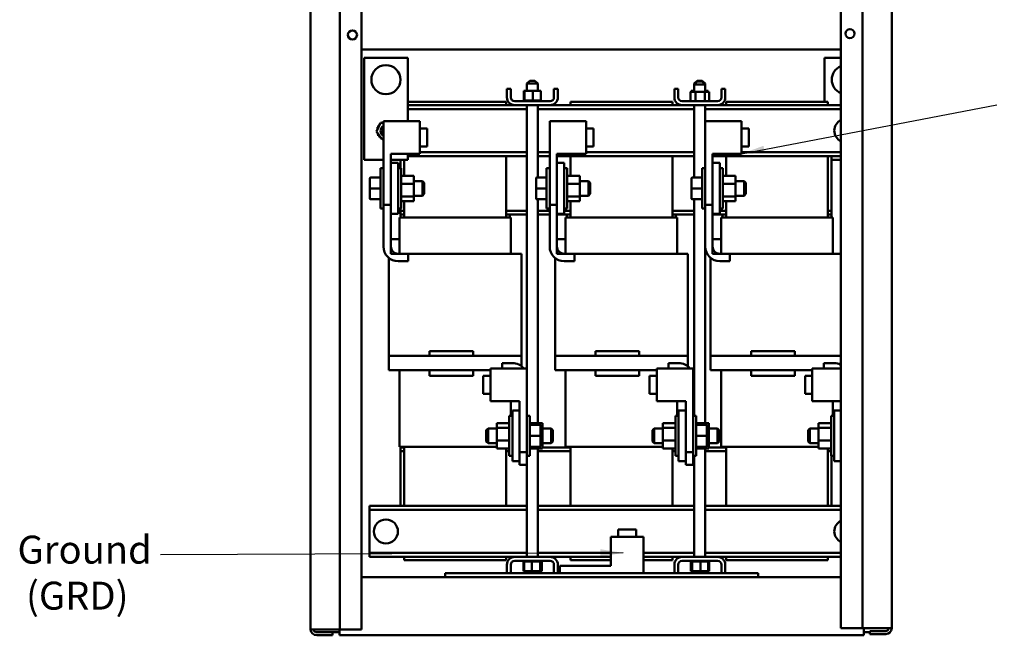
# Model space of a CAD drawing. Units: inches. Extents: x 4 to 172, y 2 to 134.
# Drawn here: x 85 to 119, y 34 to 55 of the extents above; entities that cross this region are included whole.
import ezdxf

# ---------------------------------------------------------------- set-up
doc = ezdxf.new("R2010")
doc.units = ezdxf.units.IN
doc.header["$LTSCALE"] = 8
doc.header["$MEASUREMENT"] = 0
doc.layers.add('Symbol (ANSI)', color=7, linetype='Continuous', lineweight=25)
doc.layers.add('Visible (ANSI)', color=7, linetype='Continuous', lineweight=50)
doc.styles.add('Note Text (ANSI)', font='tahoma.ttf')
doc.dimstyles.new('Default (ANSI)$7', dxfattribs={"dimscale": 8, "dimtxt": 0.12, "dimasz": 0.098425, "dimexe": 0.125, "dimexo": 0.0625, "dimgap": 0.031496, "dimtad": 0, "dimtih": 1, "dimtoh": 1, "dimrnd": 1e-08, "dimzin": 4, "dimdsep": 46, "dimtxsty": 'Note Text (ANSI)', "dimcen": 0.09, "dimdle": 0.393701, "dimclrd": 256, "dimclre": 256, "dimclrt": 256, "dimadec": 0, "dimazin": 1, "dimtfac": 1, "dimtofl": 0, "dimtmove": 0, "dimatfit": 3, "dimfxl": 1, "dimtolj": 1, "dimtzin": 4, "dimlwd": -1, "dimlwe": -1, "dimarcsym": 0})

msp = doc.modelspace()

# ---------------------------------------------------------------- linework, layer by layer
at = {"layer": 'Visible (ANSI)'}
for p, q in [((113.269, 103.841), (113.269, 34.241)), ((114.019, 103.841), (114.019, 34.241)), ((115.019, 103.833), (115.019, 34.249)), ((95.061, 103.789), (95.061, 34.205)), ((96.061, 103.797), (96.061, 34.197)), ((96.811, 34.197), (96.811, 103.797)), ((96.811, 54.125), (113.269, 54.125)), ((96.896, 53.836), (98.396, 53.836)), ((96.896, 50.336), (96.896, 53.836)), ((98.396, 53.836), (98.396, 51.664)), ((112.706, 53.836), (113.269, 53.836)), ((112.706, 52.326), (112.706, 53.836)), ((101.802, 52.479), (101.802, 52.771)), ((101.936, 52.771), (101.802, 52.771)), ((101.936, 52.479), (101.936, 52.771)), ((102.584, 53.05), (102.484, 52.95)), ((102.859, 52.95), (102.484, 52.95)), ((102.484, 52.7), (102.484, 52.95)), ((102.584, 53.05), (102.759, 53.05)), ((102.759, 53.05), (102.859, 52.95)), ((102.859, 52.7), (102.859, 52.95)), ((103.552, 52.771), (103.418, 52.771)), ((103.418, 52.479), (103.418, 52.771)), ((103.552, 52.479), (103.552, 52.771)), ((107.552, 52.479), (107.552, 52.771)), ((107.686, 52.771), (107.552, 52.771)), ((107.686, 52.479), (107.686, 52.771)), ((108.334, 53.05), (108.234, 52.95)), ((108.334, 53.024), (108.234, 52.924)), ((108.26, 52.95), (108.234, 52.95)), ((108.234, 52.924), (108.234, 52.95)), ((108.609, 52.924), (108.234, 52.924)), ((108.234, 52.674), (108.234, 52.924)), ((108.334, 53.05), (108.509, 53.05)), ((108.334, 53.024), (108.509, 53.024)), ((108.509, 53.05), (108.609, 52.95)), ((108.509, 53.024), (108.609, 52.924)), ((108.609, 52.95), (108.583, 52.95)), ((108.609, 52.924), (108.609, 52.95)), ((108.609, 52.674), (108.609, 52.924)), ((109.302, 52.771), (109.168, 52.771)), ((109.168, 52.479), (109.168, 52.771)), ((109.302, 52.479), (109.302, 52.771)), ((102.383, 52.7), (102.383, 52.371)), ((102.408, 52.7), (102.383, 52.7)), ((102.408, 52.7), (102.408, 52.371)), ((102.697, 52.7), (102.408, 52.7)), ((102.697, 52.7), (102.697, 52.371)), ((102.961, 52.7), (102.697, 52.7)), ((102.961, 52.7), (102.961, 52.371)), ((108.102, 52.674), (108.102, 52.345)), ((108.274, 52.674), (108.102, 52.674)), ((108.133, 52.7), (108.133, 52.674)), ((108.158, 52.7), (108.133, 52.7)), ((108.158, 52.7), (108.158, 52.674)), ((108.234, 52.7), (108.158, 52.7)), ((108.594, 52.674), (108.274, 52.674)), ((108.274, 52.674), (108.274, 52.345)), ((108.594, 52.674), (108.594, 52.345)), ((108.742, 52.674), (108.594, 52.674)), ((108.711, 52.7), (108.609, 52.7)), ((108.711, 52.7), (108.711, 52.674)), ((108.742, 52.674), (108.742, 52.345)), ((101.776, 52.326), (98.396, 52.326)), ((102.07, 52.211), (98.396, 52.211)), ((102.484, 52.077), (98.396, 52.077)), ((101.776, 52.211), (101.776, 52.326)), ((103.284, 52.345), (102.07, 52.345)), ((102.07, 52.211), (103.284, 52.211)), ((102.349, 52.371), (102.349, 52.371)), ((102.357, 52.371), (102.349, 52.371)), ((102.349, 52.371), (102.349, 52.345)), ((102.349, 52.371), (102.349, 52.345)), ((102.357, 52.371), (102.357, 52.371)), ((102.376, 52.371), (102.357, 52.371)), ((102.357, 52.371), (102.357, 52.345)), ((102.357, 52.371), (102.357, 52.345)), ((102.376, 52.371), (102.378, 52.371)), ((102.376, 52.371), (102.376, 52.345)), ((102.404, 52.371), (102.378, 52.371)), ((102.378, 52.371), (102.378, 52.345)), ((102.404, 52.371), (102.408, 52.371)), ((102.408, 52.371), (102.409, 52.371)), ((102.408, 52.371), (102.408, 52.345)), ((102.415, 52.371), (102.409, 52.371)), ((102.409, 52.371), (102.409, 52.345)), ((102.415, 52.371), (102.449, 52.371)), ((102.449, 52.371), (102.449, 52.345)), ((102.449, 52.371), (102.451, 52.371)), ((102.451, 52.371), (102.451, 52.345)), ((102.499, 52.371), (102.451, 52.371)), ((102.484, 43.164), (102.484, 52.211)), ((102.499, 52.371), (102.499, 52.345)), ((102.499, 52.371), (102.501, 52.371)), ((102.501, 52.371), (102.501, 52.345)), ((102.555, 52.371), (102.501, 52.371)), ((102.555, 52.371), (102.558, 52.371)), ((102.555, 52.371), (102.555, 52.345)), ((102.558, 52.371), (102.558, 52.345)), ((102.616, 52.371), (102.558, 52.371)), ((102.616, 52.371), (102.616, 52.345)), ((102.616, 52.371), (102.62, 52.371)), ((102.62, 52.371), (102.62, 52.345)), ((102.642, 52.371), (102.62, 52.371)), ((102.642, 52.371), (102.677, 52.371)), ((102.68, 52.371), (102.677, 52.371)), ((102.68, 52.371), (102.683, 52.371)), ((102.68, 52.371), (102.68, 52.345)), ((102.684, 52.371), (102.683, 52.371)), ((102.683, 52.371), (102.683, 52.345)), ((102.684, 52.371), (102.697, 52.371)), ((102.697, 52.371), (102.731, 52.371)), ((102.743, 52.371), (102.731, 52.371)), ((102.743, 52.371), (102.746, 52.371)), ((102.743, 52.371), (102.743, 52.345)), ((102.803, 52.371), (102.746, 52.371)), ((102.746, 52.371), (102.746, 52.345)), ((102.803, 52.371), (102.806, 52.371)), ((102.803, 52.371), (102.803, 52.345)), ((102.858, 52.371), (102.806, 52.371)), ((102.806, 52.371), (102.806, 52.345)), ((102.858, 52.371), (102.86, 52.371)), ((102.858, 52.371), (102.858, 52.345)), ((102.859, 49.726), (102.859, 52.211)), ((108.234, 52.077), (102.859, 52.077)), ((102.906, 52.371), (102.86, 52.371)), ((102.86, 52.371), (102.86, 52.345)), ((102.906, 52.371), (102.908, 52.371)), ((102.906, 52.371), (102.906, 52.345)), ((102.945, 52.371), (102.908, 52.371)), ((102.908, 52.371), (102.908, 52.345)), ((102.945, 52.371), (102.946, 52.371)), ((102.945, 52.371), (102.945, 52.345)), ((102.946, 52.371), (102.946, 52.345)), ((102.946, 52.371), (102.961, 52.371)), ((102.973, 52.371), (102.961, 52.371)), ((102.973, 52.371), (102.974, 52.371)), ((102.973, 52.371), (102.973, 52.345)), ((102.99, 52.371), (102.974, 52.371)), ((102.974, 52.371), (102.974, 52.345)), ((102.99, 52.371), (102.991, 52.371)), ((102.99, 52.371), (102.99, 52.345)), ((102.995, 52.371), (102.991, 52.371)), ((102.991, 52.371), (102.991, 52.345)), ((102.995, 52.371), (102.995, 52.345)), ((107.82, 52.211), (103.284, 52.211)), ((107.483, 52.326), (103.983, 52.326)), ((103.983, 52.211), (103.983, 52.326)), ((107.483, 52.211), (107.483, 52.326)), ((109.034, 52.345), (107.82, 52.345)), ((107.82, 52.211), (109.034, 52.211)), ((108.099, 52.371), (108.099, 52.371)), ((108.102, 52.371), (108.099, 52.371)), ((108.099, 52.371), (108.099, 52.345)), ((108.099, 52.371), (108.099, 52.345)), ((108.234, 49.726), (108.234, 52.211)), ((108.609, 50.041), (108.609, 52.211)), ((113.269, 52.077), (108.609, 52.077)), ((108.745, 52.371), (108.742, 52.371)), ((108.745, 52.371), (108.745, 52.345)), ((113.269, 52.211), (109.034, 52.211)), ((112.826, 52.326), (109.326, 52.326)), ((109.326, 52.211), (109.326, 52.326)), ((112.826, 52.211), (112.826, 52.326)), ((97.326, 51.311), (97.464, 51.6)), ((97.464, 51.6), (97.563, 51.608)), ((97.563, 51.664), (98.813, 51.664)), ((97.563, 48.789), (97.563, 51.664)), ((98.813, 50.539), (98.813, 51.664)), ((98.813, 51.411), (99.063, 51.411)), ((99.063, 50.791), (99.063, 51.411)), ((103.27, 51.664), (104.52, 51.664)), ((103.27, 48.789), (103.27, 51.664)), ((104.52, 50.539), (104.52, 51.664)), ((104.52, 51.411), (104.77, 51.411)), ((104.77, 50.791), (104.77, 51.411)), ((108.613, 51.664), (109.863, 51.664)), ((108.613, 48.789), (108.613, 51.664)), ((109.863, 50.539), (109.863, 51.664)), ((109.863, 51.411), (110.113, 51.411)), ((110.113, 50.791), (110.113, 51.411)), ((97.508, 51.047), (97.326, 51.311)), ((97.563, 51.051), (97.508, 51.047)), ((98.813, 50.791), (99.063, 50.791)), ((104.52, 50.791), (104.77, 50.791)), ((109.863, 50.791), (110.113, 50.791)), ((97.813, 48.789), (97.813, 50.539)), ((97.813, 50.539), (98.813, 50.539)), ((98.396, 50.539), (98.396, 50.336)), ((102.484, 50.461), (98.396, 50.461)), ((102.484, 50.595), (98.813, 50.595)), ((101.776, 48.351), (101.776, 50.461)), ((103.27, 50.595), (102.859, 50.595)), ((103.27, 50.461), (102.859, 50.461)), ((103.52, 48.789), (103.52, 50.539)), ((103.52, 50.539), (104.52, 50.539)), ((108.234, 50.461), (103.52, 50.461)), ((103.983, 49.785), (103.983, 50.461)), ((108.234, 50.595), (104.52, 50.595)), ((107.483, 48.351), (107.483, 50.461)), ((108.613, 50.595), (108.609, 50.595)), ((108.613, 50.461), (108.609, 50.461)), ((108.863, 48.789), (108.863, 50.539)), ((108.863, 50.539), (109.863, 50.539)), ((113.269, 50.461), (108.863, 50.461)), ((109.326, 49.785), (109.326, 50.461)), ((113.269, 50.595), (109.863, 50.595)), ((112.826, 48.351), (112.826, 50.461)), ((112.951, 48.581), (112.951, 50.461)), ((97.563, 50.336), (96.896, 50.336)), ((98.396, 50.336), (97.813, 50.336)), ((98.063, 50.226), (97.813, 50.226)), ((98.063, 48.476), (98.063, 50.226)), ((98.151, 50.336), (98.151, 50.041)), ((98.276, 49.785), (98.276, 50.336)), ((103.77, 50.226), (103.52, 50.226)), ((103.77, 48.476), (103.77, 50.226)), ((109.113, 50.226), (108.863, 50.226)), ((109.113, 48.476), (109.113, 50.226)), ((113.269, 50.336), (112.951, 50.336)), ((97.124, 49.726), (97.458, 49.726)), ((97.124, 49.726), (97.458, 49.726)), ((97.458, 50.041), (97.458, 48.661)), ((97.458, 50.041), (97.563, 50.041)), ((98.168, 50.041), (98.063, 50.041)), ((98.168, 48.661), (98.168, 50.041)), ((98.601, 49.785), (98.168, 49.785)), ((98.601, 49.511), (98.601, 49.785)), ((102.831, 49.726), (103.165, 49.726)), ((102.831, 49.726), (103.165, 49.726)), ((103.165, 50.041), (103.165, 48.661)), ((103.165, 50.041), (103.27, 50.041)), ((103.875, 50.041), (103.77, 50.041)), ((103.875, 48.661), (103.875, 50.041)), ((104.308, 49.785), (103.875, 49.785)), ((104.308, 49.511), (104.308, 49.785)), ((108.174, 49.726), (108.508, 49.726)), ((108.174, 49.726), (108.508, 49.726)), ((108.508, 50.041), (108.508, 48.661)), ((108.508, 50.041), (108.613, 50.041)), ((109.218, 50.041), (109.113, 50.041)), ((109.218, 48.661), (109.218, 50.041)), ((109.651, 49.785), (109.218, 49.785)), ((109.651, 49.511), (109.651, 49.785)), ((97.094, 49.696), (97.094, 49.35)), ((97.094, 49.696), (97.094, 49.696)), ((98.601, 49.511), (98.168, 49.511)), ((98.601, 49.601), (98.898, 49.601)), ((98.601, 49.077), (98.601, 49.511)), ((98.898, 49.101), (98.898, 49.601)), ((98.958, 49.541), (98.898, 49.601)), ((98.958, 49.541), (98.958, 49.161)), ((102.801, 49.696), (102.801, 49.35)), ((102.801, 49.696), (102.801, 49.696)), ((104.308, 49.511), (103.875, 49.511)), ((104.308, 49.601), (104.605, 49.601)), ((104.308, 49.077), (104.308, 49.511)), ((104.605, 49.101), (104.605, 49.601)), ((104.665, 49.541), (104.605, 49.601)), ((104.665, 49.541), (104.665, 49.161)), ((108.144, 49.696), (108.144, 49.35)), ((108.144, 49.696), (108.144, 49.696)), ((109.651, 49.511), (109.218, 49.511)), ((109.651, 49.601), (109.948, 49.601)), ((109.651, 49.077), (109.651, 49.511)), ((109.948, 49.101), (109.948, 49.601)), ((110.008, 49.541), (109.948, 49.601)), ((110.008, 49.541), (110.008, 49.161)), ((97.094, 49.35), (97.094, 49.006)), ((97.124, 49.35), (97.458, 49.35)), ((98.601, 49.077), (98.168, 49.077)), ((98.601, 49.101), (98.898, 49.101)), ((98.601, 48.917), (98.601, 49.077)), ((98.958, 49.161), (98.898, 49.101)), ((102.801, 49.35), (102.801, 49.006)), ((102.831, 49.35), (103.165, 49.35)), ((104.308, 49.077), (103.875, 49.077)), ((104.308, 49.101), (104.605, 49.101)), ((104.308, 48.917), (104.308, 49.077)), ((104.665, 49.161), (104.605, 49.101)), ((108.144, 49.35), (108.144, 49.006)), ((108.174, 49.35), (108.508, 49.35)), ((109.651, 49.077), (109.218, 49.077)), ((109.651, 49.101), (109.948, 49.101)), ((109.651, 48.917), (109.651, 49.077)), ((110.008, 49.161), (109.948, 49.101)), ((97.124, 48.976), (97.458, 48.976)), ((97.563, 48.789), (97.813, 48.789)), ((97.563, 48.789), (97.563, 48.661)), ((97.813, 48.789), (97.813, 48.476)), ((98.601, 48.917), (98.168, 48.917)), ((98.276, 48.351), (98.276, 48.917)), ((102.831, 48.976), (103.165, 48.976)), ((102.859, 41.285), (102.859, 48.976)), ((103.27, 48.789), (103.52, 48.789)), ((103.27, 48.789), (103.27, 48.661)), ((103.52, 48.789), (103.52, 48.476)), ((104.308, 48.917), (103.875, 48.917)), ((103.983, 48.351), (103.983, 48.917)), ((108.174, 48.976), (108.508, 48.976)), ((108.234, 41.541), (108.234, 48.976)), ((108.613, 48.789), (108.863, 48.789)), ((108.613, 48.789), (108.613, 48.661)), ((108.863, 48.789), (108.863, 48.476)), ((109.651, 48.917), (109.218, 48.917)), ((109.326, 48.351), (109.326, 48.917)), ((97.458, 48.661), (97.563, 48.661)), ((97.563, 47.351), (97.563, 48.661)), ((97.813, 48.476), (97.813, 47.351)), ((98.063, 48.476), (97.813, 48.476)), ((98.168, 48.661), (98.063, 48.661)), ((98.151, 48.661), (98.151, 48.581)), ((98.151, 48.581), (98.276, 48.581)), ((98.151, 48.451), (98.151, 48.581)), ((98.276, 48.451), (98.151, 48.451)), ((98.151, 48.351), (98.151, 48.451)), ((101.776, 48.581), (102.484, 48.581)), ((101.901, 48.451), (101.776, 48.451)), ((101.901, 48.451), (102.484, 48.451)), ((101.901, 48.351), (101.901, 48.451)), ((102.859, 48.581), (103.27, 48.581)), ((102.859, 48.451), (103.27, 48.451)), ((103.165, 48.661), (103.27, 48.661)), ((103.27, 47.351), (103.27, 48.661)), ((103.52, 48.476), (103.52, 47.351)), ((103.77, 48.476), (103.52, 48.476)), ((103.52, 48.451), (103.858, 48.451)), ((103.875, 48.661), (103.77, 48.661)), ((103.77, 48.581), (103.983, 48.581)), ((103.983, 48.451), (103.858, 48.451)), ((103.858, 48.351), (103.858, 48.451)), ((107.483, 48.581), (108.234, 48.581)), ((107.608, 48.451), (107.483, 48.451)), ((107.608, 48.451), (108.234, 48.451)), ((107.608, 48.351), (107.608, 48.451)), ((108.508, 48.661), (108.613, 48.661)), ((108.609, 41.285), (108.609, 48.661)), ((108.609, 48.581), (108.613, 48.581)), ((108.609, 48.451), (108.613, 48.451)), ((108.613, 47.351), (108.613, 48.661)), ((108.863, 48.476), (108.863, 47.351)), ((109.113, 48.476), (108.863, 48.476)), ((108.863, 48.451), (109.201, 48.451)), ((109.218, 48.661), (109.113, 48.661)), ((109.113, 48.581), (109.326, 48.581)), ((109.326, 48.451), (109.201, 48.451)), ((109.201, 48.351), (109.201, 48.451)), ((112.826, 48.581), (112.951, 48.581)), ((112.951, 48.451), (112.826, 48.451)), ((112.951, 48.451), (112.951, 48.581)), ((112.951, 48.351), (112.951, 48.451)), ((98.236, 48.351), (98.111, 48.351)), ((98.111, 48.351), (98.111, 47.101)), ((98.236, 48.351), (98.276, 48.351)), ((101.776, 48.351), (98.276, 48.351)), ((101.776, 48.351), (101.815, 48.351)), ((101.941, 48.351), (101.815, 48.351)), ((101.941, 47.101), (101.941, 48.351)), ((103.944, 48.351), (103.818, 48.351)), ((103.818, 48.351), (103.818, 47.101)), ((103.944, 48.351), (103.983, 48.351)), ((107.483, 48.351), (103.983, 48.351)), ((107.483, 48.351), (107.523, 48.351)), ((107.648, 48.351), (107.523, 48.351)), ((107.648, 47.101), (107.648, 48.351)), ((109.286, 48.351), (109.161, 48.351)), ((109.161, 48.351), (109.161, 47.101)), ((109.286, 48.351), (109.326, 48.351)), ((112.826, 48.351), (109.326, 48.351)), ((112.826, 48.351), (112.865, 48.351)), ((112.991, 48.351), (112.865, 48.351)), ((112.991, 47.101), (112.991, 48.351)), ((97.813, 47.601), (97.813, 47.101)), ((98.108, 47.601), (97.813, 47.601)), ((98.108, 47.101), (98.108, 47.601)), ((98.111, 47.601), (98.108, 47.601)), ((103.52, 47.601), (103.52, 47.101)), ((103.815, 47.601), (103.52, 47.601)), ((103.815, 47.101), (103.815, 47.601)), ((103.818, 47.601), (103.815, 47.601)), ((108.863, 47.601), (108.863, 47.101)), ((109.158, 47.601), (108.863, 47.601)), ((109.158, 47.101), (109.158, 47.601)), ((109.161, 47.601), (109.158, 47.601)), ((97.813, 47.101), (98.108, 47.101)), ((98.063, 47.101), (98.413, 47.101)), ((101.776, 47.101), (98.413, 47.101)), ((98.413, 47.101), (98.413, 46.851)), ((101.776, 47.101), (102.173, 47.101)), ((102.304, 47.101), (102.173, 47.101)), ((102.304, 47.101), (102.304, 43.601)), ((103.52, 47.101), (103.815, 47.101)), ((103.77, 47.101), (104.12, 47.101)), ((107.483, 47.101), (104.12, 47.101)), ((104.12, 47.101), (104.12, 46.851)), ((107.483, 47.101), (107.881, 47.101)), ((108.011, 47.101), (107.881, 47.101)), ((108.011, 47.101), (108.011, 43.601)), ((108.863, 47.101), (109.158, 47.101)), ((109.113, 47.101), (109.463, 47.101)), ((112.826, 47.101), (109.463, 47.101)), ((109.463, 47.101), (109.463, 46.851)), ((112.826, 47.101), (113.223, 47.101)), ((113.269, 47.101), (113.223, 47.101)), ((97.748, 46.963), (97.748, 43.601)), ((98.413, 46.851), (98.063, 46.851)), ((103.455, 46.963), (103.455, 43.601)), ((104.12, 46.851), (103.77, 46.851)), ((108.798, 46.963), (108.798, 43.601)), ((109.463, 46.851), (109.113, 46.851)), ((99.139, 43.761), (99.139, 43.601)), ((100.639, 43.761), (99.139, 43.761)), ((100.639, 43.761), (100.639, 43.601)), ((104.846, 43.761), (104.846, 43.601)), ((106.346, 43.761), (104.846, 43.761)), ((106.346, 43.761), (106.346, 43.601)), ((110.189, 43.761), (110.189, 43.601)), ((111.689, 43.761), (110.189, 43.761)), ((111.689, 43.761), (111.689, 43.601)), ((98.651, 43.601), (97.748, 43.601)), ((97.748, 43.101), (97.748, 43.601)), ((98.651, 43.601), (101.401, 43.601)), ((102.304, 43.601), (101.401, 43.601)), ((101.639, 43.351), (101.989, 43.351)), ((101.639, 43.164), (101.639, 43.351)), ((102.304, 43.239), (102.304, 43.601)), ((104.358, 43.601), (103.455, 43.601)), ((103.455, 43.101), (103.455, 43.601)), ((104.358, 43.601), (107.108, 43.601)), ((108.011, 43.601), (107.108, 43.601)), ((107.346, 43.351), (107.696, 43.351)), ((107.346, 43.164), (107.346, 43.351)), ((108.011, 43.239), (108.011, 43.601)), ((109.701, 43.601), (108.798, 43.601)), ((108.798, 43.101), (108.798, 43.601)), ((109.701, 43.601), (112.451, 43.601)), ((113.269, 43.601), (112.451, 43.601)), ((112.689, 43.351), (113.039, 43.351)), ((112.689, 43.164), (112.689, 43.351)), ((97.748, 43.101), (98.651, 43.101)), ((98.111, 43.101), (98.111, 40.471)), ((99.139, 43.101), (98.651, 43.101)), ((100.639, 43.101), (99.139, 43.101)), ((99.139, 43.101), (99.139, 42.911)), ((101.239, 43.101), (100.639, 43.101)), ((100.639, 43.101), (100.639, 42.911)), ((102.489, 43.164), (101.239, 43.164)), ((101.239, 43.164), (101.239, 42.039)), ((102.489, 43.164), (102.489, 40.289)), ((103.455, 43.101), (104.358, 43.101)), ((103.818, 43.101), (103.818, 40.471)), ((104.846, 43.101), (104.358, 43.101)), ((106.346, 43.101), (104.846, 43.101)), ((104.846, 43.101), (104.846, 42.911)), ((106.946, 43.101), (106.346, 43.101)), ((106.346, 43.101), (106.346, 42.911)), ((108.196, 43.164), (106.946, 43.164)), ((106.946, 43.164), (106.946, 42.039)), ((108.196, 43.164), (108.196, 40.289)), ((108.798, 43.101), (109.701, 43.101)), ((109.161, 43.101), (109.161, 40.471)), ((110.189, 43.101), (109.701, 43.101)), ((111.689, 43.101), (110.189, 43.101)), ((110.189, 43.101), (110.189, 42.911)), ((112.289, 43.101), (111.689, 43.101)), ((111.689, 43.101), (111.689, 42.911)), ((112.289, 43.164), (112.289, 42.039)), ((113.269, 43.164), (112.289, 43.164)), ((100.639, 42.911), (99.139, 42.911)), ((100.989, 42.911), (100.989, 42.291)), ((101.239, 42.911), (100.989, 42.911)), ((106.346, 42.911), (104.846, 42.911)), ((106.696, 42.911), (106.696, 42.291)), ((106.946, 42.911), (106.696, 42.911)), ((111.689, 42.911), (110.189, 42.911)), ((112.039, 42.911), (112.039, 42.291)), ((112.289, 42.911), (112.039, 42.911)), ((101.239, 42.291), (100.989, 42.291)), ((106.946, 42.291), (106.696, 42.291)), ((112.289, 42.291), (112.039, 42.291)), ((102.239, 42.039), (101.239, 42.039)), ((101.941, 41.541), (101.941, 42.039)), ((102.239, 42.039), (102.239, 40.289)), ((107.946, 42.039), (106.946, 42.039)), ((107.648, 41.541), (107.648, 42.039)), ((107.946, 42.039), (107.946, 40.289)), ((113.269, 42.039), (112.289, 42.039)), ((112.991, 41.541), (112.991, 42.039)), ((101.989, 41.726), (101.989, 39.976)), ((101.989, 41.726), (102.239, 41.726)), ((107.696, 41.726), (107.696, 39.976)), ((107.696, 41.726), (107.946, 41.726)), ((113.039, 41.726), (113.039, 39.976)), ((113.039, 41.726), (113.269, 41.726)), ((101.451, 41.285), (101.884, 41.285)), ((101.451, 41.285), (101.451, 41.125)), ((101.884, 41.541), (101.884, 40.161)), ((101.884, 41.541), (101.989, 41.541)), ((102.594, 41.541), (102.489, 41.541)), ((102.594, 40.161), (102.594, 41.541)), ((102.594, 41.285), (103.027, 41.285)), ((103.027, 41.125), (103.027, 41.285)), ((107.158, 41.285), (107.591, 41.285)), ((107.158, 41.285), (107.158, 41.125)), ((107.591, 41.541), (107.591, 40.161)), ((107.591, 41.541), (107.696, 41.541)), ((108.301, 41.541), (108.196, 41.541)), ((108.301, 40.161), (108.301, 41.541)), ((108.301, 41.285), (108.734, 41.285)), ((108.734, 41.125), (108.734, 41.285)), ((112.501, 41.285), (112.934, 41.285)), ((112.501, 41.285), (112.501, 41.125)), ((112.934, 41.541), (112.934, 40.161)), ((112.934, 41.541), (113.039, 41.541)), ((101.094, 41.041), (101.154, 41.101)), ((101.094, 40.661), (101.094, 41.041)), ((101.154, 41.101), (101.154, 40.601)), ((101.451, 41.101), (101.154, 41.101)), ((101.451, 41.125), (101.884, 41.125)), ((101.451, 41.125), (101.451, 40.691)), ((102.928, 41.226), (102.594, 41.226)), ((102.958, 40.851), (102.958, 41.196)), ((102.958, 41.125), (103.027, 41.125)), ((103.027, 40.691), (103.027, 41.125)), ((103.027, 41.101), (103.324, 41.101)), ((103.324, 40.601), (103.324, 41.101)), ((103.384, 41.041), (103.324, 41.101)), ((103.384, 41.041), (103.384, 40.661)), ((106.801, 41.041), (106.861, 41.101)), ((106.801, 40.661), (106.801, 41.041)), ((106.861, 41.101), (106.861, 40.601)), ((107.158, 41.101), (106.861, 41.101)), ((107.158, 41.125), (107.591, 41.125)), ((107.158, 41.125), (107.158, 40.691)), ((108.635, 41.226), (108.301, 41.226)), ((108.665, 40.851), (108.665, 41.196)), ((108.665, 41.125), (108.734, 41.125)), ((108.734, 40.691), (108.734, 41.125)), ((108.734, 41.101), (109.031, 41.101)), ((109.031, 40.601), (109.031, 41.101)), ((109.091, 41.041), (109.031, 41.101)), ((109.091, 41.041), (109.091, 40.661)), ((112.144, 41.041), (112.204, 41.101)), ((112.144, 40.661), (112.144, 41.041)), ((112.204, 41.101), (112.204, 40.601)), ((112.501, 41.101), (112.204, 41.101)), ((112.501, 41.125), (112.934, 41.125)), ((112.501, 41.125), (112.501, 40.691)), ((101.094, 40.661), (101.154, 40.601)), ((101.451, 40.601), (101.154, 40.601)), ((101.451, 40.691), (101.884, 40.691)), ((101.451, 40.691), (101.451, 40.417)), ((102.928, 40.851), (102.594, 40.851)), ((102.958, 40.506), (102.958, 40.851)), ((102.958, 40.691), (103.027, 40.691)), ((103.027, 40.417), (103.027, 40.691)), ((103.027, 40.601), (103.324, 40.601)), ((103.384, 40.661), (103.324, 40.601)), ((106.801, 40.661), (106.861, 40.601)), ((107.158, 40.601), (106.861, 40.601)), ((107.158, 40.691), (107.591, 40.691)), ((107.158, 40.691), (107.158, 40.417)), ((108.635, 40.851), (108.301, 40.851)), ((108.665, 40.506), (108.665, 40.851)), ((108.665, 40.691), (108.734, 40.691)), ((108.734, 40.417), (108.734, 40.691)), ((108.734, 40.601), (109.031, 40.601)), ((109.091, 40.661), (109.031, 40.601)), ((112.144, 40.661), (112.204, 40.601)), ((112.501, 40.601), (112.204, 40.601)), ((112.501, 40.691), (112.934, 40.691)), ((112.501, 40.691), (112.501, 40.417)), ((98.111, 40.471), (98.236, 40.471)), ((98.151, 40.451), (98.151, 40.471)), ((98.151, 40.451), (98.151, 40.321)), ((98.151, 40.451), (98.276, 40.451)), ((98.151, 40.321), (98.151, 38.441)), ((98.276, 40.321), (98.151, 40.321)), ((98.276, 40.471), (98.236, 40.471)), ((98.276, 38.441), (98.276, 40.471)), ((98.276, 40.471), (101.451, 40.471)), ((101.451, 40.417), (101.884, 40.417)), ((101.776, 38.441), (101.776, 40.417)), ((101.884, 40.321), (101.776, 40.321)), ((102.489, 40.289), (102.239, 40.289)), ((102.239, 39.976), (102.239, 40.289)), ((102.489, 40.161), (102.489, 40.289)), ((102.928, 40.476), (102.594, 40.476)), ((102.928, 40.476), (102.594, 40.476)), ((102.594, 40.417), (103.027, 40.417)), ((102.859, 36.691), (102.859, 40.417)), ((103.983, 40.321), (102.859, 40.321)), ((102.958, 40.506), (102.958, 40.506)), ((103.858, 40.451), (103.027, 40.451)), ((103.818, 40.471), (103.944, 40.471)), ((103.858, 40.451), (103.858, 40.471)), ((103.858, 40.451), (103.983, 40.451)), ((103.983, 40.471), (103.944, 40.471)), ((103.983, 38.441), (103.983, 40.471)), ((103.983, 40.471), (107.158, 40.471)), ((107.158, 40.417), (107.591, 40.417)), ((107.483, 38.441), (107.483, 40.417)), ((107.591, 40.321), (107.483, 40.321)), ((108.196, 40.289), (107.946, 40.289)), ((107.946, 39.976), (107.946, 40.289)), ((108.196, 40.161), (108.196, 40.289)), ((108.635, 40.476), (108.301, 40.476)), ((108.635, 40.476), (108.301, 40.476)), ((108.301, 40.417), (108.734, 40.417)), ((108.609, 36.691), (108.609, 40.417)), ((109.326, 40.321), (108.609, 40.321)), ((108.665, 40.506), (108.665, 40.506)), ((109.201, 40.451), (108.734, 40.451)), ((109.161, 40.471), (109.286, 40.471)), ((109.201, 40.451), (109.201, 40.471)), ((109.201, 40.451), (109.326, 40.451)), ((109.326, 40.471), (109.286, 40.471)), ((109.326, 38.441), (109.326, 40.471)), ((109.326, 40.471), (112.501, 40.471)), ((112.501, 40.417), (112.934, 40.417)), ((112.826, 38.441), (112.826, 40.417)), ((112.934, 40.321), (112.826, 40.321)), ((101.884, 40.161), (101.989, 40.161)), ((101.989, 39.976), (102.239, 39.976)), ((102.239, 39.851), (102.239, 39.976)), ((102.489, 40.161), (102.489, 39.851)), ((102.594, 40.161), (102.489, 40.161)), ((107.591, 40.161), (107.696, 40.161)), ((107.696, 39.976), (107.946, 39.976)), ((107.946, 39.851), (107.946, 39.976)), ((108.196, 40.161), (108.196, 39.851)), ((108.301, 40.161), (108.196, 40.161)), ((108.234, 36.691), (108.234, 40.161)), ((112.934, 40.161), (113.039, 40.161)), ((112.951, 38.441), (112.951, 40.161)), ((113.039, 39.976), (113.269, 39.976)), ((102.489, 39.851), (102.239, 39.851)), ((102.484, 36.691), (102.484, 39.851)), ((108.196, 39.851), (107.946, 39.851)), ((97.081, 38.441), (97.081, 38.307)), ((102.484, 38.441), (97.081, 38.441)), ((97.081, 38.307), (97.081, 38.177)), ((102.484, 38.307), (97.081, 38.307)), ((108.234, 38.441), (102.859, 38.441)), ((108.234, 38.307), (102.859, 38.307)), ((113.269, 38.441), (108.609, 38.441)), ((113.269, 38.307), (108.609, 38.307)), ((97.081, 38.177), (97.081, 36.955)), ((106.242, 37.631), (105.622, 37.631)), ((105.622, 37.381), (105.622, 37.631)), ((106.242, 37.381), (106.242, 37.631)), ((105.37, 36.381), (105.37, 37.381)), ((106.495, 37.381), (105.37, 37.381)), ((106.495, 36.131), (106.495, 37.381)), ((97.081, 36.955), (97.081, 36.825)), ((97.081, 36.825), (97.081, 36.691)), ((102.484, 36.825), (97.081, 36.825)), ((102.07, 36.691), (97.081, 36.691)), ((98.276, 36.576), (98.276, 36.691)), ((98.276, 36.576), (101.776, 36.576)), ((101.776, 36.576), (101.776, 36.691)), ((103.284, 36.691), (102.07, 36.691)), ((102.07, 36.557), (103.284, 36.557)), ((102.359, 36.531), (102.359, 36.557)), ((102.359, 36.531), (102.359, 36.557)), ((102.359, 36.531), (102.363, 36.531)), ((102.359, 36.531), (102.359, 36.531)), ((102.363, 36.531), (102.363, 36.557)), ((102.364, 36.531), (102.363, 36.531)), ((102.364, 36.531), (102.364, 36.557)), ((102.364, 36.531), (102.379, 36.531)), ((102.368, 36.202), (102.368, 36.531)), ((102.379, 36.531), (102.379, 36.557)), ((102.38, 36.531), (102.379, 36.531)), ((102.38, 36.531), (102.38, 36.557)), ((102.38, 36.531), (102.393, 36.531)), ((102.407, 36.531), (102.393, 36.531)), ((102.393, 36.202), (102.393, 36.531)), ((102.407, 36.531), (102.407, 36.557)), ((102.409, 36.531), (102.407, 36.531)), ((102.409, 36.531), (102.409, 36.557)), ((102.409, 36.531), (102.446, 36.531)), ((102.446, 36.531), (102.446, 36.557)), ((102.448, 36.531), (102.446, 36.531)), ((102.448, 36.531), (102.448, 36.557)), ((102.448, 36.531), (102.493, 36.531)), ((102.493, 36.531), (102.493, 36.557)), ((102.496, 36.531), (102.493, 36.531)), ((102.496, 36.531), (102.496, 36.557)), ((102.496, 36.531), (102.548, 36.531)), ((102.548, 36.531), (102.548, 36.557)), ((102.551, 36.531), (102.548, 36.531)), ((102.551, 36.531), (102.551, 36.557)), ((102.551, 36.531), (102.608, 36.531)), ((102.608, 36.531), (102.608, 36.557)), ((102.611, 36.531), (102.608, 36.531)), ((102.611, 36.531), (102.611, 36.557)), ((102.611, 36.531), (102.623, 36.531)), ((102.657, 36.531), (102.623, 36.531)), ((102.67, 36.531), (102.657, 36.531)), ((102.657, 36.202), (102.657, 36.531)), ((102.67, 36.531), (102.671, 36.531)), ((102.671, 36.531), (102.671, 36.557)), ((102.674, 36.531), (102.671, 36.531)), ((102.674, 36.531), (102.674, 36.557)), ((102.674, 36.531), (102.677, 36.531)), ((102.712, 36.531), (102.677, 36.531)), ((102.712, 36.531), (102.734, 36.531)), ((102.734, 36.531), (102.734, 36.557)), ((102.737, 36.531), (102.734, 36.531)), ((102.737, 36.531), (102.737, 36.557)), ((102.737, 36.531), (102.795, 36.531)), ((102.795, 36.531), (102.795, 36.557)), ((102.798, 36.531), (102.795, 36.531)), ((102.798, 36.531), (102.798, 36.557)), ((102.798, 36.531), (102.852, 36.531)), ((102.852, 36.531), (102.852, 36.557)), ((102.855, 36.531), (102.852, 36.531)), ((102.855, 36.531), (102.855, 36.557)), ((102.855, 36.531), (102.903, 36.531)), ((105.37, 36.825), (102.859, 36.825)), ((102.903, 36.531), (102.903, 36.557)), ((102.905, 36.531), (102.903, 36.531)), ((102.905, 36.531), (102.905, 36.557)), ((102.939, 36.531), (102.905, 36.531)), ((102.939, 36.531), (102.944, 36.531)), ((102.944, 36.531), (102.944, 36.557)), ((102.946, 36.531), (102.944, 36.531)), ((102.946, 36.531), (102.946, 36.557)), ((102.95, 36.531), (102.946, 36.531)), ((102.946, 36.202), (102.946, 36.531)), ((102.95, 36.531), (102.976, 36.531)), ((102.971, 36.202), (102.971, 36.531)), ((102.976, 36.531), (102.976, 36.557)), ((102.977, 36.531), (102.976, 36.531)), ((102.977, 36.531), (102.977, 36.557)), ((102.977, 36.531), (102.997, 36.531)), ((102.996, 36.202), (102.996, 36.531)), ((102.997, 36.531), (102.997, 36.557)), ((102.997, 36.531), (102.997, 36.557)), ((102.997, 36.531), (103.005, 36.531)), ((102.997, 36.531), (102.997, 36.531)), ((103.005, 36.531), (103.005, 36.557)), ((103.005, 36.531), (103.005, 36.557)), ((103.005, 36.531), (103.005, 36.557)), ((103.005, 36.531), (103.005, 36.557)), ((103.005, 36.531), (103.005, 36.531)), ((103.005, 36.531), (103.005, 36.531)), ((103.005, 36.531), (103.005, 36.531)), ((105.37, 36.691), (103.284, 36.691)), ((103.983, 36.576), (103.983, 36.691)), ((103.983, 36.576), (105.37, 36.576)), ((108.234, 36.825), (106.495, 36.825)), ((107.82, 36.691), (106.495, 36.691)), ((106.495, 36.576), (107.483, 36.576)), ((107.483, 36.576), (107.483, 36.691)), ((109.034, 36.691), (107.82, 36.691)), ((107.82, 36.557), (109.034, 36.557)), ((108.109, 36.531), (108.109, 36.557)), ((108.11, 36.531), (108.109, 36.531)), ((108.11, 36.531), (108.11, 36.557)), ((108.11, 36.531), (108.11, 36.557)), ((108.11, 36.531), (108.11, 36.557)), ((108.11, 36.531), (108.11, 36.557)), ((108.11, 36.531), (108.11, 36.531)), ((108.11, 36.531), (108.122, 36.531)), ((108.11, 36.531), (108.11, 36.531)), ((108.11, 36.531), (108.11, 36.531)), ((108.113, 36.202), (108.113, 36.531)), ((108.122, 36.531), (108.122, 36.557)), ((108.123, 36.531), (108.122, 36.531)), ((108.123, 36.531), (108.123, 36.557)), ((108.123, 36.531), (108.146, 36.531)), ((108.146, 36.531), (108.146, 36.557)), ((108.148, 36.531), (108.146, 36.531)), ((108.147, 36.202), (108.147, 36.531)), ((108.148, 36.531), (108.148, 36.557)), ((108.148, 36.531), (108.162, 36.531)), ((108.163, 36.531), (108.162, 36.531)), ((108.181, 36.531), (108.163, 36.531)), ((108.163, 36.202), (108.163, 36.531)), ((108.181, 36.531), (108.181, 36.557)), ((108.183, 36.531), (108.181, 36.531)), ((108.183, 36.531), (108.183, 36.557)), ((108.183, 36.531), (108.226, 36.531)), ((108.226, 36.531), (108.226, 36.557)), ((108.229, 36.531), (108.226, 36.531)), ((108.229, 36.531), (108.229, 36.557)), ((108.229, 36.531), (108.279, 36.531)), ((108.279, 36.531), (108.279, 36.557)), ((108.281, 36.531), (108.279, 36.531)), ((108.281, 36.531), (108.281, 36.557)), ((108.281, 36.531), (108.337, 36.531)), ((108.337, 36.531), (108.337, 36.557)), ((108.34, 36.531), (108.337, 36.531)), ((108.34, 36.531), (108.34, 36.557)), ((108.34, 36.531), (108.399, 36.531)), ((108.399, 36.531), (108.399, 36.557)), ((108.402, 36.531), (108.399, 36.531)), ((108.402, 36.531), (108.402, 36.557)), ((108.402, 36.531), (108.412, 36.531)), ((108.448, 36.531), (108.412, 36.531)), ((108.46, 36.531), (108.448, 36.531)), ((108.448, 36.202), (108.448, 36.531)), ((108.46, 36.531), (108.463, 36.531)), ((108.463, 36.531), (108.463, 36.557)), ((108.466, 36.531), (108.463, 36.531)), ((108.466, 36.531), (108.466, 36.557)), ((108.466, 36.531), (108.467, 36.531)), ((108.499, 36.531), (108.467, 36.531)), ((108.499, 36.531), (108.525, 36.531)), ((108.525, 36.531), (108.525, 36.557)), ((108.528, 36.531), (108.525, 36.531)), ((108.528, 36.531), (108.528, 36.557)), ((108.528, 36.531), (108.583, 36.531)), ((108.583, 36.531), (108.583, 36.557)), ((108.586, 36.531), (108.583, 36.531)), ((108.586, 36.531), (108.586, 36.557)), ((108.586, 36.531), (108.636, 36.531)), ((113.269, 36.825), (108.609, 36.825)), ((108.636, 36.531), (108.636, 36.557)), ((108.639, 36.531), (108.636, 36.531)), ((108.639, 36.531), (108.639, 36.557)), ((108.639, 36.531), (108.681, 36.531)), ((108.681, 36.531), (108.681, 36.557)), ((108.683, 36.531), (108.681, 36.531)), ((108.683, 36.531), (108.683, 36.557)), ((108.71, 36.531), (108.683, 36.531)), ((108.71, 36.531), (108.716, 36.531)), ((108.716, 36.531), (108.716, 36.557)), ((108.718, 36.531), (108.716, 36.531)), ((108.717, 36.202), (108.717, 36.531)), ((108.718, 36.531), (108.718, 36.557)), ((108.718, 36.531), (108.741, 36.531)), ((108.741, 36.531), (108.741, 36.557)), ((108.742, 36.531), (108.741, 36.531)), ((108.742, 36.531), (108.742, 36.557)), ((108.742, 36.531), (108.753, 36.531)), ((108.75, 36.202), (108.75, 36.531)), ((108.753, 36.531), (108.753, 36.557)), ((108.754, 36.531), (108.753, 36.531)), ((108.754, 36.531), (108.754, 36.557)), ((108.754, 36.531), (108.754, 36.557)), ((108.754, 36.531), (108.754, 36.531)), ((113.269, 36.691), (109.034, 36.691)), ((109.326, 36.576), (109.326, 36.691)), ((109.326, 36.576), (112.826, 36.576)), ((112.826, 36.576), (112.826, 36.691)), ((101.802, 36.423), (101.802, 36.131)), ((101.936, 36.423), (101.936, 36.131)), ((102.368, 36.202), (102.393, 36.202)), ((102.393, 36.202), (102.657, 36.202)), ((102.657, 36.202), (102.946, 36.202)), ((102.946, 36.202), (102.971, 36.202)), ((102.971, 36.202), (102.996, 36.202)), ((103.418, 36.423), (103.418, 36.131)), ((103.552, 36.423), (103.552, 36.131)), ((105.37, 36.381), (103.62, 36.381)), ((103.62, 36.131), (103.62, 36.381)), ((107.552, 36.423), (107.552, 36.131)), ((107.686, 36.423), (107.686, 36.131)), ((108.113, 36.202), (108.147, 36.202)), ((108.147, 36.202), (108.163, 36.202)), ((108.163, 36.202), (108.448, 36.202)), ((108.448, 36.202), (108.717, 36.202)), ((108.717, 36.202), (108.75, 36.202)), ((109.168, 36.423), (109.168, 36.131)), ((109.302, 36.423), (109.302, 36.131)), ((96.811, 35.997), (99.682, 35.997)), ((99.682, 36.131), (99.682, 35.997)), ((110.432, 36.131), (99.682, 36.131)), ((99.682, 35.997), (110.432, 35.997)), ((110.432, 36.131), (110.432, 35.997)), ((110.432, 35.997), (113.269, 35.997)), ((95.269, 34.197), (95.061, 34.197)), ((95.269, 34.197), (95.853, 34.197)), ((96.061, 34.197), (95.853, 34.197)), ((96.057, 33.997), (96.057, 34.197)), ((96.061, 34.197), (96.165, 34.197)), ((96.165, 34.197), (96.811, 34.197)), ((113.269, 34.241), (113.915, 34.241)), ((113.915, 34.241), (114.019, 34.241)), ((114.227, 34.241), (114.019, 34.241)), ((114.057, 33.997), (114.057, 34.241)), ((114.227, 34.241), (114.811, 34.241)), ((115.019, 34.241), (114.811, 34.241)), ((95.269, 34.101), (95.811, 34.101)), ((95.269, 33.997), (95.811, 33.997)), ((95.811, 33.997), (95.811, 34.101)), ((96.057, 34.101), (95.811, 34.101)), ((96.057, 33.997), (114.057, 33.997)), ((114.057, 34.101), (114.269, 34.101)), ((114.811, 34.145), (114.269, 34.145)), ((114.269, 34.145), (114.269, 34.041)), ((114.811, 34.041), (114.269, 34.041))]:
    msp.add_line(p, q, dxfattribs=at)
for centre, radius in [((113.583, 54.669), 0.156), ((96.497, 54.625), 0.156), ((97.646, 53.086), 0.5), ((97.646, 37.566), 0.412)]:
    msp.add_circle(centre, radius, dxfattribs=at)
for centre, radius, start, end in [((113.456, 53.086), 0.5, 111.9482, 248.0518), ((102.07, 52.479), 0.268, 180, 270), ((102.07, 52.479), 0.134, 180, 270), ((103.284, 52.479), 0.268, 270, 0), ((103.284, 52.479), 0.134, 270, 0), ((107.82, 52.479), 0.268, 180, 270), ((107.82, 52.479), 0.134, 180, 270), ((109.034, 52.479), 0.268, 270, 0), ((109.034, 52.479), 0.134, 270, 0), ((97.334, 51.421), 0.0302, 257.4568, 72.1052), ((97.646, 51.336), 0.323, 158.8826, 159.4295), ((97.357, 51.48), 0.0302, 246.2068, 60.8552), ((97.646, 51.336), 0.323, 147.6326, 148.1795), ((97.39, 51.534), 0.0302, 234.9568, 49.6052), ((97.646, 51.336), 0.323, 136.3826, 136.9295), ((97.434, 51.58), 0.0302, 223.7068, 283.2882), ((97.646, 51.336), 0.323, 125.1326, 125.6795), ((97.434, 51.58), 0.0302, 25.7303, 38.3552), ((97.485, 51.616), 0.0302, 212.4568, 221.2502), ((97.643, 51.324), 0.184, 116.0205, 243.9795), ((97.646, 51.336), 0.323, 113.8826, 114.4295), ((97.485, 51.616), 0.0302, 335.3028, 27.1052), ((97.543, 51.642), 0.0302, 201.2068, 310.77), ((97.643, 51.324), 0.123, 130.6791, 229.3209), ((113.458, 51.336), 0.412, 117.4018, 242.5982), ((97.324, 51.358), 0.0302, 268.7068, 294.5292), ((97.646, 51.336), 0.323, 181.3826, 181.9295), ((97.325, 51.295), 0.0302, 75.562, 94.6052), ((97.646, 51.336), 0.323, 170.1326, 170.6795), ((97.324, 51.358), 0.0302, 14.4893, 83.3552), ((97.325, 51.295), 0.0302, 279.9568, 323.5482), ((97.646, 51.336), 0.323, 192.6326, 193.1795), ((97.339, 51.233), 0.0302, 291.2068, 105.8552), ((97.646, 51.336), 0.323, 203.8826, 204.4295), ((97.365, 51.175), 0.0302, 302.4568, 117.1052), ((97.646, 51.336), 0.323, 215.1326, 215.6795), ((97.402, 51.124), 0.0302, 313.7068, 128.3552), ((97.646, 51.336), 0.323, 226.3826, 226.9295), ((97.448, 51.08), 0.0302, 324.9568, 139.6052), ((97.646, 51.336), 0.323, 237.6326, 238.1795), ((97.502, 51.047), 0.0302, 114.8275, 150.8552), ((97.502, 51.047), 0.0302, 336.2068, 3.6682), ((97.646, 51.336), 0.323, 248.8826, 249.4295), ((97.561, 51.024), 0.0302, 122.3365, 162.1052), ((98.063, 47.351), 0.5, 180, 270), ((98.063, 47.351), 0.25, 180, 270), ((103.77, 47.351), 0.5, 180, 270), ((103.77, 47.351), 0.25, 180, 270), ((109.113, 47.351), 0.5, 180, 270), ((109.113, 47.351), 0.25, 180, 270), ((101.989, 42.851), 0.5, 38.7556, 90), ((107.696, 42.851), 0.5, 38.7556, 90), ((113.039, 42.851), 0.5, 62.5979, 90), ((113.458, 37.566), 0.412, 117.4018, 242.5982), ((102.07, 36.423), 0.268, 90, 180), ((102.07, 36.423), 0.134, 90, 180), ((103.284, 36.423), 0.268, 0, 90), ((103.284, 36.423), 0.134, 0, 90), ((107.82, 36.423), 0.268, 90, 180), ((107.82, 36.423), 0.134, 90, 180), ((109.034, 36.423), 0.268, 0, 90), ((109.034, 36.423), 0.134, 0, 90), ((95.269, 34.205), 0.208, 180, 182.2042), ((95.269, 34.205), 0.208, 182.2042, 270), ((95.269, 34.205), 0.104, 184.4117, 270), ((114.811, 34.249), 0.208, 270, 357.7958), ((114.811, 34.249), 0.104, 270, 355.5883), ((114.811, 34.249), 0.208, 357.7958, 0)]:
    msp.add_arc(centre, radius, start, end, dxfattribs=at)
for centre, major_axis, ratio, start_param, end_param in [((97.124, 49.696), (0.03, 0), 0.999497, 1.570796, 3.141593), ((97.124, 49.696), (0, -0.03), 0.999498, 3.141593, 4.712389), ((102.831, 49.696), (0.03, 0), 0.999497, 1.570796, 3.141593), ((102.831, 49.696), (0, -0.03), 0.999498, 3.141593, 4.712389), ((108.174, 49.696), (0.03, 0), 0.999497, 1.570796, 3.141593), ((108.174, 49.696), (0, -0.03), 0.999498, 3.141593, 4.712389), ((97.124, 49.35), (0.03, 0), 0.001006, 3.141593, 4.712389), ((102.831, 49.35), (0.03, 0), 0.001006, 3.141593, 4.712389), ((108.174, 49.35), (0.03, 0), 0.001006, 3.141593, 4.712389), ((97.124, 49.006), (0, 0.03), 0.999498, 1.570796, 3.141593), ((102.831, 49.006), (0, 0.03), 0.999498, 1.570796, 3.141593), ((108.174, 49.006), (0, 0.03), 0.999498, 1.570796, 3.141593), ((102.928, 41.196), (0, -0.03), 0.999498, 1.570796, 3.141593), ((108.635, 41.196), (0, -0.03), 0.999498, 1.570796, 3.141593), ((102.928, 40.851), (-0.03, 0), 0.001006, 3.141593, 4.712389), ((108.635, 40.851), (-0.03, 0), 0.001006, 3.141593, 4.712389), ((102.928, 40.506), (-0.03, 0), 0.999497, 1.570796, 3.141593), ((102.928, 40.506), (0, 0.03), 0.999498, 3.141593, 4.712389), ((108.635, 40.506), (-0.03, 0), 0.999497, 1.570796, 3.141593), ((108.635, 40.506), (0, 0.03), 0.999498, 3.141593, 4.712389)]:
    msp.add_ellipse(centre, major_axis=major_axis, ratio=ratio, start_param=start_param, end_param=end_param, dxfattribs=at)

# ---------------------------------------------------------------- texts
at = {"layer": 'Symbol (ANSI)', "char_height": 0.96, "style": 'Note Text (ANSI)'}
for insert, attachment_point in [((118.884, 52.701), 1), ((89.652, 37.239), 3)]:
    msp.add_mtext('{ }', dxfattribs=dict(at, insert=insert, attachment_point=attachment_point))
at = {"layer": 'Symbol (ANSI)', "insert": (84.992, 37.42), "char_height": 0.96, "width": 4.68797, "attachment_point": 1, "line_spacing_factor": 0.987884, "style": 'Note Text (ANSI)'}
msp.add_mtext('{\\fTahoma|b0|i0;Ground \\P\\fTahoma|b0|i0; (GRD)}', dxfattribs=at)

# ---------------------------------------------------------------- leaders
at = {"layer": 'Symbol (ANSI)', "annotation_type": 0, "has_hookline": 1, "hookline_direction": 1, "text_width": 0.413}
for points in [[(109.863, 50.539), (118.632, 52.221)], [(105.796, 36.83), (89.904, 36.759)]]:
    msp.add_leader(points, dimstyle='Default (ANSI)$7', override={"dimtad": 0}, dxfattribs=at)

doc.saveas('drawing.dxf')
